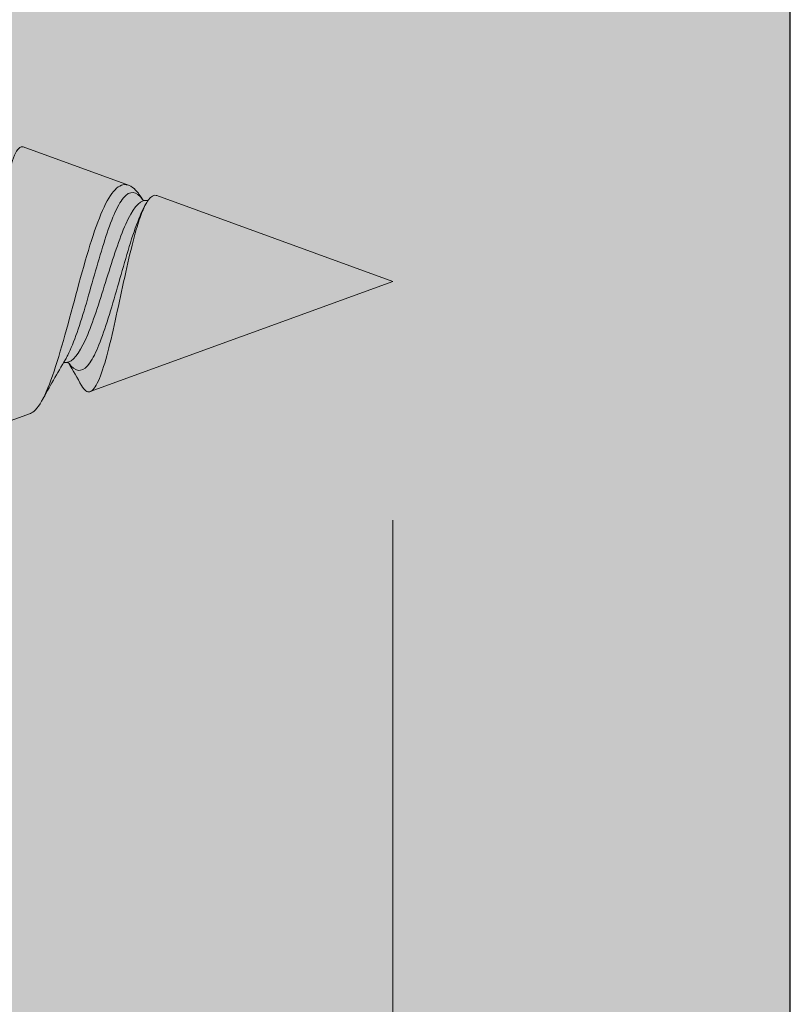
# Paper-space layout 'Layout1' of a CAD drawing. Units: millimetres. Extents: x -2961 to 1951, y -4784 to -101.
# Drawn here: x -549 to -544, y -3208 to -3202 of the extents above; entities that cross this region are included whole.
import ezdxf

# ---------------------------------------------------------------- set-up
doc = ezdxf.new("R2010")
doc.units = ezdxf.units.MM
for name, color, linetype, lineweight in [('0.05', 3, 'Continuous', 5), ('0.15', 34, 'Continuous', 15), ('0.30', 170, 'Continuous', 30)]:
    doc.layers.add(name, color=color, linetype=linetype, lineweight=lineweight)
doc.layers.add('AN_GRAFICA GRIGIO', color=7, linetype='Continuous', lineweight=9, true_color=0x97999b)
doc.layers.add('AN_GRIGIO CHIARO', color=7, linetype='Continuous', lineweight=0, true_color=0xdededd)
doc.layers.add('NO PLOT', color=1, linetype='Continuous', plot=False)
doc.styles.add('ARIAL', font='arial.ttf')
doc.dimstyles.new('ANAUNIA DAVIDE', dxfattribs={"dimtxt": 2, "dimasz": 3, "dimexe": 1.5, "dimexo": 1.5, "dimgap": 1, "dimtad": 1, "dimtxsty": 'ARIAL', "dimcen": 2.5, "dimclrd": 256, "dimclre": 256, "dimclrt": 256, "dimadec": 0, "dimazin": 0, "dimtfac": 1, "dimtmove": 0, "dimatfit": 3, "dimfxl": 1.5, "dimlwd": -1, "dimlwe": -1, "dimarcsym": 0})

# ---------------------------------------------------------------- blocks, each defined once
blk = doc.blocks.new('*D93')
at = {"layer": 'AN_GRAFICA GRIGIO', "transparency": 16777216}
for p, q in [((-546.3132, -3204.6585), (-546.3132, -3221.7296)), ((-581.3132, -3212.1585), (-581.3132, -3221.7296)), ((-549.3132, -3220.2296), (-578.3132, -3220.2296))]:
    blk.add_line(p, q, dxfattribs=at)
for points in [[(-578.3132, -3219.7296), (-578.3132, -3220.7296), (-581.3132, -3220.2296)], [(-549.3132, -3219.7296), (-549.3132, -3220.7296), (-546.3132, -3220.2296)]]:
    blk.add_solid(points, dxfattribs=at)
at = {"layer": 'Defpoints', "color": 0, "transparency": 16777216}
for p in [(-546.3132, -3203.1585), (-581.3132, -3210.6585), (-581.3132, -3220.2296)]:
    blk.add_point(p, dxfattribs=at)
at = {"layer": 'AN_GRAFICA GRIGIO', "color": 250, "true_color": 0x231f20, "transparency": 16777216, "insert": (-563.8132, -3218.2085), "char_height": 2, "attachment_point": 5, "style": 'ARIAL'}
blk.add_mtext('70', dxfattribs=at)

psp = doc.layouts.get("Layout1")

# ---------------------------------------------------------------- hatches: boundary and pattern name
at = {"layer": 'AN_GRIGIO CHIARO', "transparency": 33554554}
h = psp.add_hatch(color=256, dxfattribs=at)
h.dxf.hatch_style = 1
h.paths.add_polyline_path([(-591.3132, -3213.1585), (-543.8132, -3213.1585), (-543.8132, -3193.1585), (-591.3132, -3193.1585)])

# ---------------------------------------------------------------- linework, layer by layer
at = {"layer": '0.05'}
for p, q in [((-547.9733, -3202.5543), (-548.6353, -3202.3133)), ((-546.3132, -3203.1585), (-547.7965, -3202.6186)), ((-546.3132, -3203.1585), (-548.2145, -3203.8505)), ((-548.5908, -3203.9875), (-549.0561, -3204.1568))]:
    psp.add_line(p, q, dxfattribs=at)
for points, knots in [([(-548.6353, -3202.3133), (-548.645, -3202.3098), (-548.6546, -3202.3129), (-548.6819, -3202.3405), (-548.6994, -3202.3807), (-548.7345, -3202.5015), (-548.7519, -3202.5816), (-548.7871, -3202.7723), (-548.8045, -3202.8815), (-548.8397, -3203.1151), (-548.8571, -3203.2374), (-548.8922, -3203.4791), (-548.9096, -3203.5959), (-548.9447, -3203.8082), (-548.9621, -3203.901), (-548.9972, -3204.0495), (-549.0146, -3204.1029), (-549.0497, -3204.1619), (-549.0671, -3204.1659), (-549.0881, -3204.1401), (-549.0918, -3204.1345), (-549.0954, -3204.1278)], [-1.5105185, -1.5105185, -1.5105185, -1.5105185, -1.4729695, -1.4729695, -1.4033918, -1.4033918, -1.3323729, -1.3323729, -1.2599126, -1.2599126, -1.1860106, -1.1860106, -1.1106669, -1.1106669, -1.0338815, -1.0338815, -0.9556541, -0.9556541, -0.875985, -0.875985, -0.8592849, -0.8592849, -0.8592849, -0.8592849]), ([(-548.5908, -3203.9875), (-548.5804, -3203.9837), (-548.5699, -3203.9763), (-548.5335, -3203.9391), (-548.5076, -3203.8924), (-548.4553, -3203.7649), (-548.4294, -3203.6864), (-548.3769, -3203.5096), (-548.351, -3203.4136), (-548.2984, -3203.2184), (-548.2724, -3203.1213), (-548.2198, -3202.9396), (-548.1937, -3202.8567), (-548.1409, -3202.7164), (-548.1148, -3202.6598), (-548.0619, -3202.5801), (-548.0357, -3202.5569), (-547.9827, -3202.546), (-547.9564, -3202.5573), (-547.914, -3202.6006), (-547.8986, -3202.6212), (-547.8829, -3202.6465)], [-0.546488, -0.546488, -0.546488, -0.546488, -0.5193402, -0.5193402, -0.4535451, -0.4535451, -0.3897861, -0.3897861, -0.3280588, -0.3280588, -0.2683578, -0.2683578, -0.2106773, -0.2106773, -0.15501, -0.15501, -0.101348, -0.101348, -0.0496817, -0.0496817, -0.0205331, -0.0205331, -0.0205331, -0.0205331]), ([(-547.8844, -3202.6458), (-547.9249, -3202.589), (-547.9654, -3202.5846), (-548.0059, -3202.6336), (-548.0449, -3202.6807), (-548.0838, -3202.7766), (-548.1228, -3202.8975), (-548.1615, -3203.0179), (-548.2003, -3203.1618), (-548.2391, -3203.2938), (-548.2778, -3203.4259), (-548.3166, -3203.5448), (-548.3554, -3203.6212), (-548.3605, -3203.6312), (-548.3655, -3203.6405), (-548.3706, -3203.649)], [12.478021, 12.478021, 12.478021, 12.478021, 13.24095, 13.24095, 13.24095, 13.974164, 13.974164, 13.974164, 14.704133, 14.704133, 14.704133, 15.434453, 15.434453, 15.434453, 15.529736, 15.529736, 15.529736, 15.529736]), ([(-547.7965, -3202.6186), (-547.7974, -3202.6183), (-547.7983, -3202.618), (-547.8154, -3202.6134), (-547.8322, -3202.6236), (-547.8496, -3202.6471)], [-0.04730479, -0.04730479, -0.04730479, -0.04730479, -0.04490464, -0.04490464, 0, 0, 0, 0]), ([(-547.8665, -3202.6499), (-547.9082, -3202.6499), (-547.9499, -3202.7047), (-547.9917, -3202.7988), (-548.0315, -3202.8889), (-548.0714, -3203.0138), (-548.1113, -3203.1411), (-548.151, -3203.2678), (-548.1907, -3203.3955), (-548.2304, -3203.4913), (-548.2702, -3203.5872), (-548.3099, -3203.6502), (-548.3496, -3203.6641), (-548.3554, -3203.6661), (-548.3612, -3203.6671), (-548.367, -3203.6671)], [12.888904, 12.888904, 12.888904, 12.888904, 13.674302, 13.674302, 13.674302, 14.425468, 14.425468, 14.425468, 15.173125, 15.173125, 15.173125, 15.921209, 15.921209, 15.921209, 16.030496, 16.030496, 16.030496, 16.030496]), ([(-547.863, -3202.668), (-547.9035, -3202.7362), (-547.944, -3202.8539), (-547.9845, -3202.9894), (-548.0235, -3203.1197), (-548.0624, -3203.2652), (-548.1013, -3203.3896), (-548.1401, -3203.5135), (-548.1789, -3203.6154), (-548.2176, -3203.6703), (-548.2564, -3203.7251), (-548.2952, -3203.7323), (-548.334, -3203.6901), (-548.339, -3203.6845), (-548.3441, -3203.6782), (-548.3492, -3203.6711)], [13.389664, 13.389664, 13.389664, 13.389664, 14.152592, 14.152592, 14.152592, 14.885806, 14.885806, 14.885806, 15.615775, 15.615775, 15.615775, 16.346096, 16.346096, 16.346096, 16.441379, 16.441379, 16.441379, 16.441379]), ([(-547.8496, -3202.6471), (-547.8623, -3202.6644), (-547.8748, -3202.6888), (-547.8999, -3202.7509), (-547.9125, -3202.7886), (-547.9429, -3202.8931), (-547.9605, -3202.9644), (-547.9959, -3203.1193), (-548.0135, -3203.2016), (-548.0489, -3203.3663), (-548.0665, -3203.4469), (-548.1019, -3203.5952), (-548.1194, -3203.6609), (-548.1548, -3203.7678), (-548.1723, -3203.8071), (-548.2076, -3203.853), (-548.2251, -3203.8582), (-548.2514, -3203.8389), (-548.2602, -3203.8278), (-548.2689, -3203.8124)], [-2.3635124, -2.3635124, -2.3635124, -2.3635124, -2.3301152, -2.3301152, -2.2959653, -2.2959653, -2.2465103, -2.2465103, -2.1956244, -2.1956244, -2.143306, -2.143306, -2.0895538, -2.0895538, -2.0343665, -2.0343665, -1.9777432, -1.9777432, -1.9489191, -1.9489191, -1.9489191, -1.9489191]), ([(-547.8665, -3202.6499), (-547.8754, -3202.6499), (-547.8836, -3202.6465), (-547.8872, -3202.6443), (-547.8876, -3202.644), (-547.8876, -3202.644)], [0, 0, 0, 0, 0.1992165, 0.1992165, 0.2621237, 0.2621237, 0.2621237, 0.2621237]), ([(-547.8486, -3202.6458), (-547.851, -3202.647), (-547.8547, -3202.6485), (-547.8617, -3202.6497), (-547.8641, -3202.6499), (-547.8665, -3202.6499)], [0.3792662, 0.3792662, 0.3792662, 0.3792662, 0.4931145, 0.4931145, 0.5473729, 0.5473729, 0.5473729, 0.5473729]), ([(-548.3832, -3203.6704), (-548.3809, -3203.6693), (-548.3778, -3203.6683), (-548.3718, -3203.6673), (-548.3694, -3203.6671), (-548.367, -3203.6671)], [0.4044319, 0.4044319, 0.4044319, 0.4044319, 0.4931145, 0.4931145, 0.5473729, 0.5473729, 0.5473729, 0.5473729]), ([(-548.367, -3203.6671), (-548.3582, -3203.6671), (-548.35, -3203.6705), (-548.3464, -3203.6727), (-548.346, -3203.673), (-548.346, -3203.673)], [0, 0, 0, 0, 0.1992165, 0.1992165, 0.2621237, 0.2621237, 0.2621237, 0.2621237])]:
    psp.add_open_spline(points, degree=3, knots=knots, dxfattribs=at)
for points in [[(-547.8604, -3202.6637), (-547.8613, -3202.6651), (-547.8621, -3202.6665), (-547.863, -3202.668)], [(-548.5192, -3203.9088), (-548.4706, -3203.8215), (-548.4214, -3203.7346), (-548.3706, -3203.649)], [(-548.3508, -3203.6704), (-548.3231, -3203.7174), (-548.2959, -3203.7648), (-548.2689, -3203.8124)]]:
    psp.add_open_spline(points, degree=3, dxfattribs=at)
at = {"layer": '0.15'}
psp.add_lwpolyline([(-591.3132, -3213.1585), (-543.8132, -3213.1585), (-543.8132, -3193.1585), (-591.3132, -3193.1585)], close=True, dxfattribs=at)
at = {"layer": '0.30'}
psp.add_lwpolyline([(-543.8132, -3231.5085), (-543.8132, -3174.8085), (-638.8132, -3174.8085), (-638.8132, -3231.5085)], close=True, dxfattribs=at)
at = {"layer": 'NO PLOT'}
psp.add_lwpolyline([(-713.8132, -2984.5085), (-713.8132, -3241.5085), (-543.8132, -3241.5085), (-543.8132, -2984.5085)], close=True, dxfattribs=at)

# ---------------------------------------------------------------- dimensions: what is measured, and where the dimension line sits
at = {"layer": 'AN_GRAFICA GRIGIO'}
dim = psp.add_linear_dim(base=(-581.3132, -3220.2296), p1=(-546.3132, -3203.1585), p2=(-581.3132, -3210.6585), angle=180, dimstyle='ANAUNIA DAVIDE', override={"dimlfac": 2}, dxfattribs=at)
dim.commit()
dim.dimension.update_dxf_attribs({"geometry": '*D93', "text_midpoint": (-563.8132, -3218.2085)})

doc.saveas('drawing.dxf')
